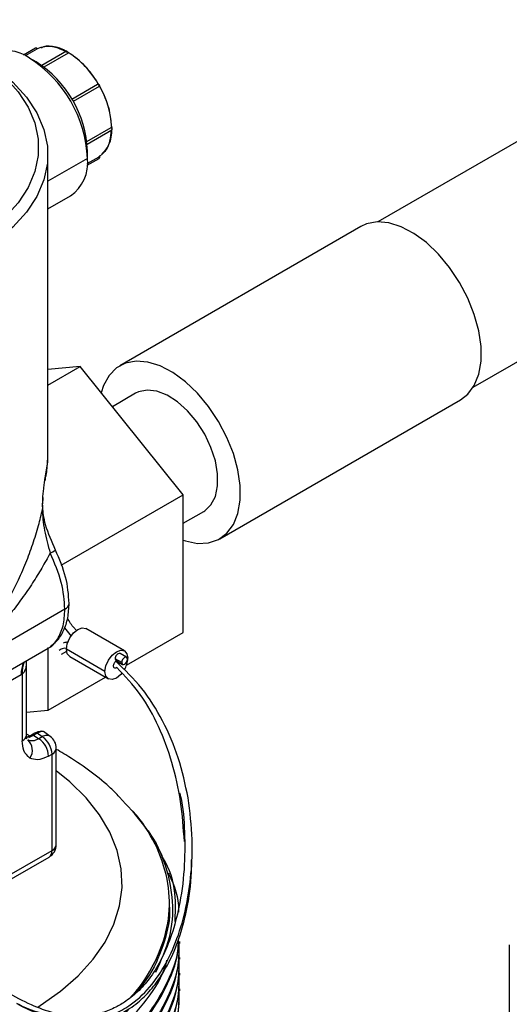
# Model space of a CAD drawing. Extents: x 1.4 to 30, y 1.4 to 19.7.
# Drawn here: x 18.8 to 19, y 17.2 to 17.6 of the extents above; entities that cross this region are included whole.
import ezdxf

# ---------------------------------------------------------------- set-up
doc = ezdxf.new("R2010")
doc.units = 0
doc.header["$MEASUREMENT"] = 0
doc.layers.get('0').update_dxf_attribs({"linetype": 'CONTINUOUS'})

msp = doc.modelspace()

# ---------------------------------------------------------------- linework, layer by layer
at = {"color": 7, "linetype": 'Continuous'}
for p, q in [((19.03711995372677, 17.57284945610557), (18.91664406779276, 17.50330020755325)), ((18.79300508000904, 17.56600762361604), (18.7887280940589, 17.56353857218227)), ((18.79351829541385, 17.56570795919531), (18.78929669679025, 17.56327088218455)), ((18.80423284320531, 17.56489642111372), (18.79530611748154, 17.55974313204423)), ((18.80484887289868, 17.56424610245826), (18.7960752824965, 17.55918121652821)), ((18.8048488495976, 17.5642413804115), (18.7960788159089, 17.55917854772844)), ((18.79324935221005, 17.56106248690392), (18.79092972981669, 17.56240201172308)), ((18.80611542737761, 17.54764942854822), (18.81545770240882, 17.55304260912666)), ((18.81596802234343, 17.55215870907482), (18.80662574131835, 17.54676552503619)), ((18.81159202539634, 17.53230820190103), (18.82036235305901, 17.53737120429165)), ((18.81169462500205, 17.53135671081944), (18.82062160960475, 17.53651014933656)), ((18.81180886705645, 17.52623828531175), (18.81180886705645, 17.52891646432047)), ((18.79749527044261, 17.41841924539836), (18.79749527044261, 17.52758325227953)), ((18.81180886705645, 17.52623828531175), (18.79749527044261, 17.51797522187082)), ((18.8116921068878, 17.52375942506351), (18.81597091781374, 17.5262295300334)), ((18.811744647759, 17.52438578940026), (18.81596802234341, 17.52682389165137)), ((18.79749527044261, 17.50798719580954), (18.80569230953081, 17.51271924575064)), ((18.9510900871257, 17.44363148671993), (19.07156597305971, 17.51318073527225)), ((18.91044501093632, 17.50161571069218), (18.82344860577065, 17.45139375499442)), ((18.79749527044261, 17.44439958336235), (18.80914069555363, 17.45112234418096)), ((18.80914069555363, 17.45112234418096), (18.79749527044261, 17.45008106769104)), ((18.84638330657887, 17.40479289012443), (18.80914069555363, 17.45112234418096)), ((18.82918960899281, 17.44144896818887), (18.82080687993984, 17.43660972171285)), ((18.85953491173849, 17.38888366650238), (18.94653131690416, 17.43910562220014)), ((18.7974902395905, 17.41787677471295), (18.79749527044261, 17.41841924539836)), ((18.79636121440959, 17.40963586820796), (18.79631258597676, 17.40954597123901)), ((18.79565909522928, 17.40149650305779), (18.79574880058861, 17.40378586789796)), ((18.80230713520674, 17.37934825799552), (18.84638330657887, 17.40479289012443)), ((18.84638330657887, 17.35513338543307), (18.84638330657887, 17.40479289012443)), ((18.79558615380517, 17.4004887175461), (18.79566516316754, 17.40324740230914)), ((18.79558615380517, 17.4004887175461), (18.79558615380517, 17.39963323176872)), ((18.79570034395918, 17.40026186823252), (18.79570034395918, 17.40111735374576)), ((18.84638330657887, 17.39455040387028), (18.85379390851633, 17.39882845330793)), ((18.80364636611671, 17.36347656981631), (18.75624717486639, 17.33611359914471)), ((18.80348207370355, 17.35674495437438), (18.80587367034547, 17.35374285320033)), ((18.82515966270883, 17.3484496862972), (18.81124023788232, 17.35648519920884)), ((18.82589613305222, 17.34330639190076), (18.84638330657887, 17.35513338543307)), ((18.70187706945759, 17.2941834889894), (18.79766911455302, 17.34948305953853)), ((18.7976653196861, 17.32700909024232), (18.7976653196861, 17.34948086880848)), ((18.80247826007437, 17.34728517014451), (18.80430033694876, 17.3483333582067)), ((18.81813032408737, 17.34102908613326), (18.80421089926087, 17.3490645990449)), ((18.82593588720853, 17.34615419094795), (18.82361598307078, 17.34749344309989)), ((18.78979560153214, 17.31809194664392), (18.78979560153214, 17.34493777722063)), ((18.80541722032842, 17.34639834402035), (18.81933664515493, 17.33836283110871)), ((18.82415380136083, 17.34427291203315), (18.82183389722308, 17.34561216418509)), ((18.82213972509937, 17.34493621220704), (18.82445962923711, 17.3435969600551)), ((18.78787072547308, 17.3398742494085), (18.7109353100331, 17.29546037945081)), ((18.78825810432052, 17.34010448696468), (18.78787072547308, 17.33987424942812)), ((18.78825810432052, 17.34010448696468), (18.78825810432052, 17.31594914320082)), ((18.7976653196861, 17.32700909024232), (18.81833467593996, 17.3389412556244)), ((18.78979560153214, 17.32630541885052), (18.7976653196861, 17.32700909024232)), ((18.79279515030352, 17.3187612607809), (18.79154413905286, 17.31803962876056)), ((18.79235560793427, 17.31810232647646), (18.79360625660712, 17.31882391252931)), ((18.79360625660712, 17.31882391252931), (18.79279515030352, 17.3187612607809)), ((18.79548897426311, 17.31749658042354), (18.79360625660712, 17.31882391252931)), ((18.79518806546945, 17.31944148054777), (18.79408646799411, 17.31929905801363)), ((18.79831941704146, 17.31761860748365), (18.79586891465512, 17.31934623269727)), ((18.79138376113576, 17.31760081809859), (18.78979560153214, 17.3183560519637)), ((18.79061160934022, 17.31720187327381), (18.79235557075941, 17.31810291939819)), ((18.79235560793427, 17.31810232647646), (18.79154413905286, 17.31803962876056)), ((18.79235556273171, 17.31810291524841), (18.79423906922852, 17.3167750270031)), ((18.79548897426311, 17.31749658042354), (18.79423909238043, 17.31677503897111)), ((18.80054405505283, 17.27860036234051), (18.80054405505283, 17.31332829684625)), ((18.80117127539359, 17.31258406962649), (18.80054405505283, 17.31292852591919)), ((18.79775667595852, 17.31046395195072), (18.79900655784121, 17.31118549340315)), ((18.79900655784121, 17.2764575588974), (18.79900655784121, 17.31118549340315)), ((18.82794995466301, 17.29068397204068), (18.83024720853512, 17.2877848940767)), ((18.7109353100331, 17.22561510974974), (18.79900655784121, 17.2764575588974)), ((18.70984792202854, 17.22321172493887), (18.79791916983665, 17.27405417408654)), ((18.84139067911906, 17.2566262622041), (18.84139067911906, 17.2575148987436)), ((18.84514946991767, 17.24280509074923), (18.84514946991767, 17.24351388650099)), ((18.96411606717858, 17.2424011172317), (18.96411606717858, 17.16673945189203)), ((18.84514946991767, 17.23713466844447), (18.84514946991767, 17.23784346419622)), ((18.84514946991767, 17.2314642461397), (18.84514946991767, 17.23217304189146)), ((18.84514946991767, 17.22579382383494), (18.84514946991767, 17.2265026195867))]:
    msp.add_line(p, q, dxfattribs=at)
at = {"color": 7, "linetype": 'Continuous', "flags": 128}
for points in [[(18.73764835345835, 17.57629294147641), (18.74440514491901, 17.57473573468534), (18.75343834365479, 17.57199882032332), (18.76183421719518, 17.56865329193694), (18.7694703347981, 17.56474793486353), (18.77623534467385, 17.56033969800333), (18.78203059774497, 17.55549286337623), (18.78677158617192, 17.55027810874524), (18.79038917566766, 17.54477147697547), (18.79283061363122, 17.53905326715798), (18.79406029839946, 17.53320686366819), (18.79406029839946, 17.52731752023395), (18.79283061363122, 17.52147111674416), (18.79038917566765, 17.51575290692667), (18.78677158617192, 17.5102462751569), (18.78203059774497, 17.5050315205259), (18.77623534467385, 17.50018468589881), (18.7694703347981, 17.49577644903861)], [(18.79306447138296, 17.56602872411562), (18.79306017129683, 17.56602794963952), (18.79300505927175, 17.56600761164272)], [(18.77179023893585, 17.56340824734393), (18.77881796764173, 17.55882881681925), (18.78483827908455, 17.5537937556047), (18.78976338356691, 17.54837648623075), (18.7935214619751, 17.54265600468351), (18.79605771306346, 17.53671572846535), (18.79733515257999, 17.53064228017984), (18.79733515257999, 17.52452422437922), (18.79605771306346, 17.51845077609371), (18.7935214619751, 17.51251049987554), (18.78976338356691, 17.5067900183283), (18.78483827908455, 17.50137274895436), (18.77881796764173, 17.49633768773981), (18.77179023893585, 17.49175825721513)], [(18.94653131690416, 17.43910562220014), (18.94913342452061, 17.44112135765091), (18.95147993937119, 17.44430196502215), (18.95308747964107, 17.44832012049833), (18.95390437766331, 17.45304667725629), (18.95390437766331, 17.45832971987281), (18.95308747964107, 17.46399944701129), (18.95147993937119, 17.46987362897644), (18.94913342452061, 17.4757634647266), (18.94612335400737, 17.4814796500946), (18.94254647397444, 17.48683846217939), (18.93851774828915, 17.49166766435135), (18.93416666350987, 17.49581204207918), (18.9296330670815, 17.4991383916527), (18.9250626725235, 17.5015398014597), (18.92060237607749, 17.50293908821308), (18.9163955353412, 17.50329127768525), (18.91257736163728, 17.50258505021681), (18.91044501093632, 17.50161571069218)], [(18.84638330657887, 17.38839297845669), (18.84717025834421, 17.38813107904302), (18.85152134312348, 17.38725180121621), (18.85555006880877, 17.38742953572121), (18.8591269488417, 17.38865857002478), (18.86213701935495, 17.39089940195316), (18.86448353420552, 17.39408000932439), (18.86609107447541, 17.39809816480057), (18.86690797249764, 17.40282472155853), (18.86690797249764, 17.40810776417505), (18.86609107447541, 17.41377749131354), (18.86448353420552, 17.41965167327869), (18.86213701935495, 17.42554150902885), (18.8591269488417, 17.43125769439684), (18.85555006880877, 17.43661650648164), (18.85152134312348, 17.4414457086536), (18.84717025834421, 17.44559008638143), (18.84263666191584, 17.44891643595495), (18.83806626735783, 17.45131784576194), (18.83360597091183, 17.45271713251532), (18.82939913017553, 17.4530693219875), (18.82558095647162, 17.45236309451905), (18.82227416904453, 17.45062114884191), (18.819585050763, 17.4478994725234), (18.81760003210123, 17.44428554247982), (18.8167533248591, 17.44165230569686)], [(18.85379390851633, 17.39882845330793), (18.85412355834733, 17.39902923784383), (18.85640045756797, 17.40117356951419), (18.85798024260192, 17.40420469011042), (18.85878904445681, 17.40798086780229), (18.85878904445681, 17.41232553271785), (18.85798024260192, 17.4170355331544), (18.85640045756797, 17.4218906347263), (18.85412355834733, 17.42666381828013), (18.85125601021697, 17.4311318950579), (18.84793189654042, 17.43508594275541), (18.84430664917869, 17.43834107449693), (18.84054978066927, 17.44074508394004), (18.83683695800817, 17.44218556227505), (18.83334178865654, 17.44259515433599), (18.83022770284866, 17.44195470805332), (18.82918960899281, 17.44144896818887)], [(18.79650724660146, 17.41083836460307), (18.79744677611539, 17.41673522561087), (18.7974902395905, 17.41787677471295)], [(18.79558615380517, 17.4004887175461), (18.79567852282787, 17.40084132986948), (18.79570034395918, 17.40111735374576)], [(18.79558615387145, 17.39963323221331), (18.79567852285333, 17.39998584451698), (18.79570022866967, 17.40028195233041)], [(18.80421089926087, 17.3490645990449), (18.80452435039367, 17.35106525537798), (18.80541698369855, 17.35312323289496), (18.80675290384658, 17.35492522317448), (18.80832872910537, 17.35619688953158), (18.80990455436416, 17.35674463229107), (18.81124023788232, 17.35648519920884)], [(18.80541722032842, 17.34639834402035), (18.80541698369855, 17.34639848064607), (18.80452435039367, 17.34742584568644), (18.80421089926087, 17.3490645990449)], [(18.81813032408737, 17.34102908613326), (18.81844377522017, 17.34302974246634), (18.81933640852505, 17.34508771998332), (18.82067232867309, 17.34688971026284), (18.82224815393188, 17.34816137661994), (18.82382397919067, 17.34870911937943), (18.8251598993387, 17.34844954967148), (18.82605253264359, 17.34742218463112), (18.82636598377639, 17.34578343127265)], [(18.82624171508481, 17.3454782389699), (18.82616224860044, 17.34589369756782), (18.8259359471992, 17.34615415631044), (18.82559726321801, 17.34621996271528), (18.82519775822282, 17.34608109835372), (18.82479825322763, 17.345758704066), (18.82445956924644, 17.34530186145992), (18.82423326784521, 17.34478012068097), (18.82415380136083, 17.34427291203315)], [(18.82415380136083, 17.34427291203315), (18.82423326784521, 17.34385745343523), (18.82445956924644, 17.3435969946926), (18.82479825322763, 17.34353118828777), (18.82519775822282, 17.34367005264933), (18.82559726321801, 17.34399244693704), (18.8259359471992, 17.34444928954312), (18.82616224860044, 17.34497103032207), (18.82624171508481, 17.3454782389699)], [(18.82422837118353, 17.34038021329296), (18.82382397919067, 17.33992280714307), (18.82224815393188, 17.33865114078597), (18.82067232867309, 17.33810339802648), (18.81933640852505, 17.33836296773443), (18.81844377522017, 17.3393903327748), (18.81813032408737, 17.34102908613326)], [(18.79384956992713, 17.21986305943872), (18.79475519325059, 17.22043495528647), (18.80209020843844, 17.22562805375205), (18.80847751166954, 17.23122289668154), (18.81385156056932, 17.23716207341545), (18.81815721012382, 17.24338463996351), (18.82135027854214, 17.24982674437243), (18.8233980006214, 17.25642228193345), (18.82427936396206, 17.26310357350598), (18.82398532458355, 17.26980205999726), (18.82251889972781, 17.2764490058714), (18.81989513689824, 17.28297620446897), (18.81614095945199, 17.28931667789964), (18.81129489032988, 17.29540536432599), (18.80540665675888, 17.30117978558597), (18.80054405505283, 17.30511783265228)]]:
    msp.add_lwpolyline(points, dxfattribs=at)
at = {"color": 7, "linetype": 'Continuous'}
for centre, radius, start, end in [((18.78228051559866, 17.55032874413099), 0.01485169003647275, 54.38242252480541, 114.3071190460976), ((18.79304850537789, 17.56552471342383), 0.0005042635132060034, 21.30871135714812, 88.1855962337094), ((18.79803464178821, 17.55541063204791), 0.01126547306253753, 55.86670542287457, 112.8290740786845), ((18.80433850961314, 17.56466248995252), 0.0002566864999364419, 54.38182728187749, 114.3139521782048), ((18.80406537092957, 17.56421044877075), 0.0007843127699040782, 2.605478477889069, 57.3945216888753), ((18.804371752216, 17.5642460957324), 0.0004771206827362399, 359.4337441274593, 0.0008076860934174531), ((18.78742881316261, 17.53703933723293), 0.03248531763318378, 29.60566416943215, 57.29527306025664), ((18.76647768296093, 17.52417546487096), 0.04537809471180203, 2.605478485676629, 57.39452165996202), ((18.77179157901837, 17.52724315398538), 0.04005225723227756, 2.394410164769647, 57.60558998086841), ((18.81554841992703, 17.55260546724664), 0.0004464556993725569, 18.84706668286257, 101.7238502087548), ((18.81563468976138, 17.55245585243284), 0.0004465476297270121, 318.2851643498217, 41.14938745327593), ((18.78809064295714, 17.53588481885913), 0.03248941316796625, 2.706489427118677, 30.39373701529644), ((18.80930498322023, 17.53588455397891), 0.01126817397638943, 307.1827129133276, 4.135704579091844), ((18.81994518121179, 17.53670866655316), 0.0007829358882591455, 2.572814260020654, 57.80312311194964), ((18.82047215029063, 17.53671851755648), 0.0002564281608062588, 305.6512913009558, 5.660889093405512), ((18.79734030694964, 17.52464123597955), 0.01455643493902531, 305.0133328703106, 6.29884752304311), ((18.81562758166946, 17.5265250392846), 0.0004530039620479006, 319.2842965027902, 41.27794849087699), ((18.7950366696638, 17.40362073738509), 0.0007310151593346869, 329.2890187325159, 14.08555413462069), ((18.79257684450829, 17.39617254099593), 0.01368249318501725, 294.797337264586, 304.0754339483096), ((18.80265970868276, 17.36580730144649), 0.002530968752057077, 292.944164928832, 355.7942366796463), ((18.82350930190468, 17.34580979845758), 0.001687021088420813, 86.37440118323724, 186.7276408662975), ((18.79926175175869, 17.34010199436245), 0.01139330158852046, 158.4631762967777, 181.1453795496629), ((18.79927241461861, 17.34062611026723), 0.01102665507815009, 159.7929417929929, 182.7114271442411), ((18.82254804427945, 17.34552811264369), 0.0007190762683670351, 173.2874535943422, 235.4003660127028), ((18.81757171409317, 17.3461851643282), 0.008803440731276105, 328.5150480412803, 357.3844766462083), ((18.78727088038422, 17.31828048451033), 0.002531751054473594, 292.9505923266641, 355.7292667157719), ((18.7869779757131, 17.31259625694294), 0.004932271174455966, 325.4140733440924, 48.92671604815797), ((18.78964096045756, 17.31007636408212), 0.008124965381366412, 2.734236899849964, 55.53335721714937), ((18.79089084234027, 17.31079790553457), 0.008124965381337345, 2.734236899759426, 55.53335721722306), ((18.79529471122081, 17.31332829684625), 0.005249343832023357, 0, 54.7415453712192), ((18.7979532563013, 17.31356424649539), 0.002601520787508936, 293.8835546361148, 354.7963044063499), ((18.79529471122081, 17.27860036234051), 0.005249343832023357, 299.9973117336824, 0), ((18.79644420085198, 17.27616919086156), 0.002578532424527063, 304.8911220886845, 6.421058304799059), ((18.79801933390497, 17.27878890020687), 0.002531751054410191, 292.9505923257076, 355.7292667166323)]:
    msp.add_arc(centre, radius, start, end, dxfattribs=at)
for points, knots in [([(18.79373359606912, 17.56575033728722), (18.79373079234217, 17.56575931615302), (18.79371631460698, 17.56580568073968), (18.79366507376833, 17.5658819203434), (18.79357871863596, 17.56597104115903), (18.79346788237602, 17.56603704261151), (18.79334454057879, 17.56607379246815), (18.79322010991614, 17.56607851614822), (18.79310421889462, 17.56605692547154), (18.79303717717501, 17.56602358444254), (18.79300505927136, 17.56600761164287)], [0, 0, 0, 0, 0.03218496080111082, 0.1661949780776916, 0.3083801411739156, 0.4549910693936557, 0.6015132623985466, 0.743448849802043, 0.8770931716514182, 1, 1, 1, 1]), ([(18.79366382608828, 17.56579363996662), (18.79364558486194, 17.56578263796159), (18.79360895199676, 17.56576054323181), (18.79354859687976, 17.56572553512127), (18.7935182954139, 17.56570795919534)], [0, 0, 0, 0, 0.4979470280970368, 0.9999999999999999, 0.9999999999999999, 0.9999999999999999, 0.9999999999999999]), ([(18.804216309113, 17.56469782446485), (18.80272122102053, 17.56536675611791), (18.79960654115457, 17.56676032480592), (18.79646645691743, 17.56689720218308), (18.79522069621861, 17.56614783914475), (18.79511757091711, 17.56608580613205)], [0, 0, 0, 0, 0.4584962209243574, 0.9551737821465253, 1, 1, 1, 1]), ([(18.80412714822495, 17.56465800974551), (18.8041610420322, 17.56467523058426), (18.80422854993907, 17.56470953014728), (18.80431358408717, 17.56472683509494), (18.80435592499889, 17.56473545171871)], [0, 0, 0, 0, 0.5020716656999727, 1, 1, 1, 1]), ([(18.80435592499889, 17.56473545171871), (18.80439824280261, 17.56473655661813), (18.80448843733422, 17.56473891155805), (18.80461857112919, 17.56467735803006), (18.80473323058524, 17.56459664782299), (18.80483509568258, 17.56452581120091), (18.80492311361906, 17.5644870418036), (18.80498218413705, 17.5644674344398), (18.80500642317741, 17.56443993590985), (18.8049890862234, 17.5643954974333), (18.80498094681142, 17.56437463430655)], [0, 0, 0, 0, 0.1171794290947831, 0.2497517071821371, 0.3837987460981072, 0.5000962946940218, 0.6161466593853174, 0.7501125073567508, 0.8826819721112977, 1, 1, 1, 1]), ([(18.80498094681142, 17.56437463430655), (18.80496660058574, 17.56434985552749), (18.80493778983908, 17.56430009364987), (18.8048785773858, 17.56426100498955), (18.80484884959766, 17.56424138041146)], [0, 0, 0, 0, 0.4979470280971, 1, 1, 1, 1]), ([(18.82054689089372, 17.5372646320507), (18.82042316922781, 17.53904955866935), (18.82014295065784, 17.54309225871647), (18.81784037036159, 17.5495366708802), (18.81429131615422, 17.55567879693257), (18.80994392069758, 17.56094929333235), (18.80657677897883, 17.56326569551316), (18.8048488728988, 17.56445439671623)], [0, 0, 0, 0, 0.1808249797514613, 0.4095524972988395, 0.5903774770503007, 0.789795230779937, 1, 1, 1, 1]), ([(18.81545770240878, 17.55304260912673), (18.81549102236677, 17.55305844325598), (18.81555738731079, 17.55308998084379), (18.81563459955692, 17.55308865039008), (18.81567304572202, 17.55308798791947)], [0, 0, 0, 0, 0.5020716657014554, 1, 1, 1, 1]), ([(18.81567304572202, 17.55308798791947), (18.81570818185841, 17.55308033154468), (18.81578302297276, 17.55306402321713), (18.81586139936399, 17.55298329627314), (18.81592206778616, 17.55287648188832), (18.81598387496515, 17.55275707810901), (18.81605634968678, 17.5526439021848), (18.81611849460292, 17.5525379937406), (18.81614928169064, 17.55242972965103), (18.81612594989994, 17.55235674108378), (18.81611500288405, 17.55232249566232)], [0, 0, 0, 0, 0.1172523231247634, 0.2497512654027261, 0.3837947851896987, 0.5000962709824979, 0.6161422310570571, 0.7501120423937959, 0.8827553581352916, 1, 1, 1, 1]), ([(18.81611500288405, 17.55232249566232), (18.81609635164697, 17.55228886999115), (18.81605889537949, 17.55222134138013), (18.81599839615761, 17.55217964357948), (18.81596802234347, 17.55215870907474)], [0, 0, 0, 0, 0.4979470280986326, 1, 1, 1, 1]), ([(18.81693761700693, 17.52792936853831), (18.81709643608792, 17.52801599364906), (18.81859815741868, 17.52883508148028), (18.8200097584624, 17.53172740390924), (18.82031285846327, 17.53508375655202), (18.82043177416386, 17.53640055966921)], [0, 0, 0, 0, 0.06704777250283558, 0.6339733835762733, 1, 1, 1, 1]), ([(18.82036235305901, 17.53737120429172), (18.82039421525425, 17.53738713374155), (18.8204576767029, 17.53741886118391), (18.82051518183061, 17.53741892415889), (18.82054381526305, 17.53741895551592)], [0, 0, 0, 0, 0.5020716657015053, 1, 1, 1, 1]), ([(18.82054381526305, 17.53741895551592), (18.82056593579282, 17.53741558289989), (18.82061300992353, 17.53740840572242), (18.82062511500643, 17.5373732410645), (18.82061123009822, 17.53731410713815), (18.82060707819551, 17.53724476155547), (18.82060514960612, 17.5372125500214)], [0, 0, 0, 0, 0.2346741961980948, 0.4994041237552747, 0.7674695273361414, 1, 1, 1, 1]), ([(18.82060514960612, 17.5372125500214), (18.82060707617093, 17.53717521710747), (18.82061122571613, 17.53709480734804), (18.82062510241409, 17.5369535400052), (18.8206130731379, 17.53681049399256), (18.8205659641318, 17.53673343405662), (18.82054381526305, 17.53669720339612)], [0, 0, 0, 0, 0.2322018985056112, 0.5001296934655581, 0.7649799321530224, 1, 1, 1, 1]), ([(18.81596802234345, 17.5268238916514), (18.81599839680009, 17.52684134261438), (18.81605889504907, 17.5268761005268), (18.81609635200458, 17.52689676950893), (18.81611500288405, 17.52690706118078)], [0, 0, 0, 0, 0.5020716657014477, 1, 1, 1, 1]), ([(18.8159709385512, 17.52622954200644), (18.81600083036532, 17.52624936984092), (18.81606322543351, 17.52629075772989), (18.81613987446156, 17.52638032983639), (18.81619797981941, 17.5264904360084), (18.81622790095579, 17.52661568812553), (18.81622587563058, 17.52674445332657), (18.8161928820324, 17.52686459283862), (18.81613708825943, 17.52696876767175), (18.81608459118145, 17.52702287610126), (18.81605943217982, 17.52704880733626)], [0, 0, 0, 0, 0.1126403078675044, 0.2351212161077244, 0.365200848143668, 0.4994840063785022, 0.6338485314915814, 0.7641570149524758, 0.8869732512418562, 1, 1, 1, 1]), ([(18.79636636174348, 17.40983482858637), (18.79658821261739, 17.41071089428473), (18.79725183400067, 17.41333146512297), (18.79736429458624, 17.41600847758579), (18.79743915921753, 17.41779055572416)], [0, 0, 0, 0, 0.3343033836680909, 1, 1, 1, 1]), ([(18.79566516316754, 17.40324740230914), (18.79575947703616, 17.40451940203554), (18.79590153837842, 17.40643536615756), (18.79623188827736, 17.40907800973383), (18.79641546882823, 17.41025163293075), (18.79650724660146, 17.41083836460311)], [0, 0, 0, 0, 0.4969228150364278, 0.74849566808717, 1, 1, 1, 1]), ([(18.79650724660146, 17.41083836460311), (18.79649736809569, 17.41051436133728), (18.79648324344079, 17.41005108941913), (18.7963615991256, 17.40976291847354), (18.7963250304514, 17.40967628861825)], [0, 0, 0, 0, 0.699380327484313, 1, 1, 1, 1]), ([(18.80024237198277, 17.38484104539642), (18.7989050470404, 17.38787757667608), (18.79703042437621, 17.39213409667135), (18.79585915135046, 17.39737568338282), (18.79574988122686, 17.39937635850761), (18.79570016992352, 17.40028654479416)], [0, 0, 0, 0, 0.5756681650171797, 0.8069546562752117, 1, 1, 1, 1]), ([(18.69646523758297, 17.36761525743656), (18.69838338488907, 17.3673399779431), (18.70233337955312, 17.36677310149578), (18.70839504038587, 17.36556821581858), (18.7143140988505, 17.36421716088063), (18.72007656391371, 17.36275092839101), (18.725682653382, 17.36122721853526), (18.73153428790601, 17.35955823174956), (18.73745839546287, 17.35781211838724), (18.7431208124369, 17.35613031636569), (18.74897082637553, 17.35441964928064), (18.75452740418724, 17.35289935599022), (18.7594128387131, 17.35178038512119), (18.76323372982936, 17.35119662755235), (18.76597605140016, 17.35107085602018), (18.76817942175119, 17.35132178052251), (18.77040134963724, 17.35188267639633), (18.77278163032134, 17.35315896990666), (18.77516450182789, 17.35529924225444), (18.7770756031707, 17.35746689839896), (18.77863001223161, 17.35954093348534), (18.77993577192728, 17.36145652662735), (18.78105292428059, 17.36320193540088), (18.78226556180144, 17.36521492572973), (18.78414549824474, 17.36853873764336), (18.78670826578616, 17.3735729936208), (18.78957726593946, 17.38011679904152), (18.79212057449562, 17.3869738742405), (18.7941423922233, 17.39345080609215), (18.79512262774781, 17.39764833652276), (18.79558615387145, 17.39963323194918)], [0, 0, 0, 0, 0.03927211411128673, 0.08087212107832327, 0.1251480729309849, 0.1640365824209196, 0.2056859020442065, 0.2502052519788085, 0.2991315030131041, 0.3479839438810025, 0.3920880199927317, 0.4518302833315661, 0.4994238865075596, 0.5306648640474361, 0.5621121614915807, 0.5785910782060792, 0.5934191659140486, 0.624902420957499, 0.6451947743084318, 0.6660163614813858, 0.6879457327376096, 0.7006336676615741, 0.7152466370924677, 0.7317912310398984, 0.7502719657761152, 0.7958401912891424, 0.8511054192380445, 0.9022893480489703, 0.9537953495810496, 1, 1, 1, 1]), ([(18.79558615380517, 17.39963323256113), (18.79560378689989, 17.39841182999911), (18.79563979756451, 17.3959174568483), (18.79644401839451, 17.3905048287884), (18.79756331412256, 17.38646569395121), (18.79831541964088, 17.38375161622878)], [0, 0, 0, 0, 0.239407915528756, 0.4889237137338103, 1, 1, 1, 1]), ([(18.79831541589807, 17.3837516184091), (18.79733117624891, 17.38195676212906), (18.79536417487838, 17.37836974471337), (18.79196049100717, 17.37289543767477), (18.78824776857591, 17.36743679107569), (18.78440066061899, 17.36234780606089), (18.78083833676029, 17.35814076804652), (18.77772285233634, 17.35492457813098), (18.77480771594477, 17.3523638942109), (18.77181708488528, 17.35033335775402), (18.76837871939047, 17.34876419590788), (18.76454965599084, 17.34777478922078), (18.7602736813668, 17.34720106117924), (18.75447759739307, 17.34685029640639), (18.74686350441521, 17.34684333681941), (18.73738191856901, 17.34721593658221), (18.72884487428531, 17.34773144616453), (18.72184850404151, 17.34820214459414), (18.71647661207079, 17.34857193321248), (18.71002897716786, 17.34899750879762), (18.70258758801472, 17.34945948559839), (18.69676366894184, 17.34962635498579), (18.69399564492404, 17.34970566557826)], [0, 0, 0, 0, 0.0499485456609971, 0.09982208891440499, 0.1539289620654081, 0.2058651121488419, 0.2492700531435095, 0.2831169264299263, 0.3120107685393451, 0.3433938197553344, 0.3747614671812226, 0.4143542613321767, 0.4565071278023418, 0.500078181663708, 0.5811700024444532, 0.6681784348239792, 0.749873248295507, 0.7939716337442309, 0.835687135569729, 0.8750577126916371, 0.9406167483132214, 1, 1, 1, 1]), ([(18.80364636611671, 17.36347656981631), (18.80341350177303, 17.36666640825629), (18.80293674656969, 17.37319712931934), (18.799879429591, 17.3801796244032), (18.79831541589807, 17.3837516184091)], [0, 0, 0, 0, 0.4884358724212317, 1, 1, 1, 1]), ([(18.8051838626437, 17.36562092096093), (18.80495424462245, 17.36876559435006), (18.8044975180378, 17.37502057350625), (18.80165554899638, 17.38157956742599), (18.80024237199312, 17.38484104537904)], [0, 0, 0, 0, 0.502747221149826, 1, 1, 1, 1]), ([(18.79830641373279, 17.35005683001605), (18.79914964925085, 17.35066899850873), (18.80112086022839, 17.35210004977142), (18.80330085446935, 17.3556749181957), (18.80489131526479, 17.36027769824229), (18.80508700429477, 17.36385185603536), (18.80518386264182, 17.36562092309017)], [0, 0, 0, 0, 0.2019620397779347, 0.4721217042298886, 0.7387210761090179, 1, 1, 1, 1]), ([(18.79743058419865, 17.34945661958472), (18.79757217675072, 17.34950185139758), (18.79907080744148, 17.34998058973487), (18.80109057041689, 17.35263291969488), (18.80326462883078, 17.35718567703478), (18.80352008011267, 17.3613954220204), (18.80364636611671, 17.36347656981631)], [0, 0, 0, 0, 0.03270582183781735, 0.3461619107789438, 0.6767657654041012, 1, 1, 1, 1]), ([(18.80785783799766, 17.35580437984737), (18.80755695432689, 17.3561155983751), (18.8063315244259, 17.3573831197685), (18.80534752082233, 17.35898991973962), (18.80460512272884, 17.36020219704314)], [0, 0, 0, 0, 0.2455331557692229, 1, 1, 1, 1]), ([(18.80474276553083, 17.35157281548456), (18.80420917694471, 17.35156674501263), (18.80360301094715, 17.35155984884999), (18.80315357494893, 17.35124210873266), (18.80309976311936, 17.35120406510218)], [0, 0, 0, 0, 0.8802680920362269, 0.9999999999999999, 0.9999999999999999, 0.9999999999999999, 0.9999999999999999]), ([(18.80426136255113, 17.34938070778264), (18.80387687895396, 17.3493917275626), (18.8028455095999, 17.34942128789606), (18.80206263604678, 17.34890254670687), (18.80157160948198, 17.3485771867517)], [0, 0, 0, 0, 0.3727894334442716, 1, 1, 1, 1]), ([(18.78961505437125, 17.34483354956319), (18.78964120026612, 17.34417737817957), (18.7896915249418, 17.34291440316067), (18.78924112385282, 17.34142840450964), (18.78872507424784, 17.34051384776107), (18.78840843582671, 17.34023627237846), (18.78825810432052, 17.34010448696468)], [0, 0, 0, 0, 0.3786275070724925, 0.7287685730182725, 0.8712265277203639, 1, 1, 1, 1]), ([(18.82240726614021, 17.34249503072689), (18.82226688529174, 17.34240481174173), (18.82205845785989, 17.34227086105266), (18.82179795904742, 17.34223495336667), (18.82156448872813, 17.34226711998346), (18.82133247231183, 17.34244175880875), (18.82119459235182, 17.34282056810936), (18.82120597460282, 17.34331380942948), (18.82137539279186, 17.34385805860741), (18.82162673501538, 17.34428710150467), (18.82186991620312, 17.34458226764562), (18.82200493149963, 17.34469743722122), (18.82207260879934, 17.34475516672362)], [0, 0, 0, 0, 0.1259251520153333, 0.1869646488588766, 0.2501045245963799, 0.3748386716755636, 0.4999075858343552, 0.6242377415712176, 0.7497204090905056, 0.8742313327776765, 0.9369576336570614, 1, 1, 1, 1]), ([(18.82207260879934, 17.34475516672362), (18.82210864369817, 17.34478236813863), (18.82216679286765, 17.34482626280029), (18.82222557443905, 17.34486066431984), (18.8222479292137, 17.34487374730143)], [0, 0, 0, 0, 0.6196975665564001, 1, 1, 1, 1]), ([(18.84815398667066, 17.29541127835769), (18.84712509196249, 17.30026648838123), (18.84510161555452, 17.30981499014757), (18.83929858827281, 17.32325890697378), (18.83178539311759, 17.33534487164605), (18.82530736631246, 17.34162115059545), (18.82207260879934, 17.34475516672362)], [0, 0, 0, 0, 0.2598079278361147, 0.510951420396545, 0.7557970019668656, 1, 1, 1, 1]), ([(18.823276301998, 17.34428008032961), (18.82327533767177, 17.3441684217182), (18.82327349697188, 17.34395528845713), (18.82319868524928, 17.3437187185048), (18.82316306671981, 17.34360608543705)], [0, 0, 0, 0, 0.5238910663508954, 0.9999999999999999, 0.9999999999999999, 0.9999999999999999, 0.9999999999999999]), ([(18.84678919516186, 17.27965730221809), (18.84645090268777, 17.28449188785892), (18.84578065853319, 17.29407044196152), (18.84263190265003, 17.30806385502643), (18.83784822307096, 17.3211037090759), (18.83127565679174, 17.33308248273934), (18.8253530224688, 17.33936852515312), (18.82240726614021, 17.34249503072689)], [0, 0, 0, 0, 0.2106535568243432, 0.4173587233428645, 0.6163129517857953, 0.8091645560332097, 1, 1, 1, 1]), ([(18.79403428401825, 17.31927935056596), (18.79397021292363, 17.31927257425387), (18.79380568220843, 17.31925517309223), (18.79338221904872, 17.31908470056568), (18.79299185167256, 17.31886963147682), (18.79279515030352, 17.3187612607809)], [0, 0, 0, 0, 0.2403583700708263, 0.6172258295342035, 0.9999999999999999, 0.9999999999999999, 0.9999999999999999, 0.9999999999999999]), ([(18.79360625660712, 17.31882391252931), (18.79384748724387, 17.31895076935027), (18.79433836622418, 17.31920890964188), (18.79497789609232, 17.31942502419338), (18.79548476205571, 17.31947585886095), (18.79580638400986, 17.31944614697082), (18.79585760112768, 17.31934457785101), (18.79586138320395, 17.31933707758207)], [0, 0, 0, 0, 0.231510376847932, 0.4710992734864058, 0.7200028358800518, 0.9793238925808732, 1, 1, 1, 1]), ([(18.79103859531364, 17.30979649491768), (18.79015755022808, 17.31057284396584), (18.78858274504238, 17.31196051245979), (18.78835738415219, 17.31472936218786), (18.78825810432052, 17.31594914320082)], [0, 0, 0, 0, 0.5594629059874012, 1, 1, 1, 1]), ([(18.78979933862214, 17.31674726126682), (18.78983441042852, 17.31675769187028), (18.78991805789211, 17.31678256921803), (18.78984058867517, 17.31761189520451), (18.78979560084212, 17.31809350042128)], [0, 0, 0, 0, 0.4192811697450636, 1, 1, 1, 1]), ([(18.7915446139363, 17.31803880646712), (18.7911203624848, 17.31779998326308), (18.79049905168513, 17.31745022974931), (18.79001163717814, 17.31725964762976), (18.7898570453296, 17.31719920125048)], [0, 0, 0, 0, 0.682832894134858, 0.9999999999999999, 0.9999999999999999, 0.9999999999999999, 0.9999999999999999]), ([(18.79423909238043, 17.31677503897111), (18.79385659193947, 17.31656743621121), (18.79310208341046, 17.31615792543365), (18.79166798960807, 17.31581298512534), (18.79079283461365, 17.31611583212067), (18.79021859526545, 17.31631454739089)], [0, 0, 0, 0, 0.2611969189970691, 0.5152289567079215, 1, 1, 1, 1]), ([(18.79829748453146, 17.31757455363141), (18.79826174298748, 17.31761915674006), (18.7979735877043, 17.31797875568209), (18.79698159947888, 17.31806597598201), (18.7959865160017, 17.31768637894303), (18.79548897426311, 17.31749658042354)], [0, 0, 0, 0, 0.06611837249978962, 0.5330591862498524, 1, 1, 1, 1]), ([(18.82338844328105, 17.2957234529194), (18.82216076227642, 17.29696317810934), (18.81876108000447, 17.30039621302186), (18.81227118293405, 17.30548674856516), (18.80595263136636, 17.30977556222257), (18.80210069649225, 17.31203813954895), (18.80117127539359, 17.31258406962649)], [0, 0, 0, 0, 0.1948961184457161, 0.5397044315681232, 0.8889367481788361, 1, 1, 1, 1]), ([(18.79775667595852, 17.31046395195072), (18.79634579504629, 17.30983792384733), (18.79382558856513, 17.30871967207294), (18.79189040839357, 17.30946737615019), (18.79103859531364, 17.30979649491768)], [0, 0, 0, 0, 0.5598275073010902, 1, 1, 1, 1]), ([(18.84506702758765, 17.29717080079193), (18.84516647941103, 17.29678337004121), (18.84635102262528, 17.29216878932083), (18.84699510217058, 17.28283217036196), (18.84695748670716, 17.26945368670532), (18.84528480585303, 17.25710242104034), (18.84249278592335, 17.24635886513734), (18.83904621439423, 17.23788953808628), (18.83500058649707, 17.23109314215175), (18.83059059845825, 17.22584333661118), (18.82623814793476, 17.22224830938373), (18.82170100188001, 17.2196003179374), (18.81667370714311, 17.21754628743692), (18.81005733709567, 17.21609089568738), (18.80300338573499, 17.21603636198507), (18.79573895830642, 17.21738101509369), (18.79027393375027, 17.21910855065637), (18.78719002446297, 17.22069820995716), (18.78633982781875, 17.22113645987863)], [0, 0, 0, 0, 0.00937991386349929, 0.1117215646739809, 0.2174069818246834, 0.3255037846031233, 0.4051474696151687, 0.477387695448235, 0.5361641321787791, 0.5838063032382147, 0.6301846556199184, 0.6623023713901868, 0.7031787782775638, 0.7568161295531665, 0.829357000751903, 0.8922858688203834, 0.9703045114714147, 1, 1, 1, 1]), ([(18.78635384476026, 17.22114631521521), (18.78741480896355, 17.22056806859548), (18.79101257317002, 17.21860721545405), (18.79747099117558, 17.2163980578514), (18.80534906773092, 17.21486223362727), (18.81271464667896, 17.21491898305558), (18.81951855240239, 17.21646009159616), (18.82666424731849, 17.21985879593785), (18.83379430726298, 17.22591885485042), (18.83994315182551, 17.23469587376619), (18.84450035042709, 17.24485446203682), (18.84765527197214, 17.25608045900137), (18.84940466895484, 17.26803527738439), (18.8499296107965, 17.28118174296605), (18.84877950415061, 17.29039849271826), (18.84815398667066, 17.29541127835769)], [0, 0, 0, 0, 0.03616835326834966, 0.1226480652156407, 0.1960141486097211, 0.2588931456666064, 0.3142416026980863, 0.36515741626031, 0.4391173152009087, 0.5164644549742352, 0.6002805369946494, 0.6906469440139903, 0.7858921460479334, 0.8835514900116951, 1, 1, 1, 1]), ([(18.82719633213842, 17.22328834395312), (18.82747722762439, 17.22357728417862), (18.83132558886854, 17.22753586102034), (18.83649006650996, 17.23597781076137), (18.84111867845133, 17.24846697294288), (18.84185157857994, 17.26140584385022), (18.83880567859153, 17.27406869800159), (18.83278783581424, 17.28572746420019), (18.82628586091949, 17.29251776638309), (18.82331747906232, 17.29561777986064)], [0, 0, 0, 0, 0.01317399046642487, 0.1804880351388192, 0.3526541984413707, 0.5199682431137628, 0.6921344064163139, 0.8594484510887067, 0.9999999999999999, 0.9999999999999999, 0.9999999999999999, 0.9999999999999999]), ([(18.83331221814748, 17.28391692722531), (18.8328033099559, 17.28471884848874), (18.8312789400937, 17.28712090179823), (18.82932865709605, 17.28930524288122), (18.82802947263952, 17.29076034554386)], [0, 0, 0, 0, 0.3338482373614607, 1, 1, 1, 1]), ([(18.83199449426431, 17.28557986240138), (18.83256634615012, 17.28487684328688), (18.83629198823305, 17.28029664050517), (18.8403147861256, 17.27100559396306), (18.84302414733761, 17.25808613424686), (18.84200753552928, 17.24493617945903), (18.8382659716226, 17.23655042005171), (18.83638428803343, 17.23233310711705)], [0, 0, 0, 0, 0.04288092363279639, 0.2793712456066771, 0.5226727416716972, 0.7599456026772001, 1, 1, 1, 1]), ([(18.83877899685433, 17.27452522458601), (18.83802546140337, 17.27614067278506), (18.8366404937384, 17.27910980120133), (18.83472575899432, 17.2818498722862), (18.83385279623189, 17.28309912105598)], [0, 0, 0, 0, 0.5440816201149717, 1, 1, 1, 1]), ([(18.81090381322001, 17.21517355125713), (18.81119017344969, 17.21513196848737), (18.81344313943933, 17.21480481214261), (18.81759558048685, 17.21536846808798), (18.82276480978259, 17.21694164546112), (18.82679445554167, 17.21914244461255), (18.82984955096439, 17.22139408290612), (18.83322242464737, 17.22442631428963), (18.83717505444788, 17.22903811313889), (18.84147972261092, 17.23613860220268), (18.84513553307668, 17.24492650136149), (18.84801077150475, 17.25597934459114), (18.84945483430604, 17.26548547660922), (18.84936615496959, 17.27160959091086), (18.84934504136427, 17.27306767728714)], [0, 0, 0, 0, 0.01313315409837473, 0.1033263227702693, 0.1750195400233301, 0.2329402294634645, 0.2791670668147463, 0.316674161989874, 0.4000735007594076, 0.5014982126413834, 0.6246603112188859, 0.7601229710462584, 0.9428878347673568, 1, 1, 1, 1]), ([(18.84341831232826, 17.25074358994026), (18.8435580353861, 17.25362475559049), (18.84390736100727, 17.26082804040314), (18.84199374073749, 17.26888601825462), (18.83908578717236, 17.27372467731569), (18.83863320474927, 17.27447774712692)], [0, 0, 0, 0, 0.3601478388985845, 0.9004159334024042, 0.9999999999999999, 0.9999999999999999, 0.9999999999999999, 0.9999999999999999]), ([(18.84105116189921, 17.26824275176985), (18.84110476701197, 17.26813444740467), (18.84323829370415, 17.26382384637966), (18.84480908264656, 17.25907819722096), (18.84470283119103, 17.2544566270416), (18.84469709056808, 17.25420692983366)], [0, 0, 0, 0, 0.02379995087549543, 0.9472572270481829, 1, 1, 1, 1]), ([(18.84128281378452, 17.25662191990227), (18.8413184525603, 17.25634629435601), (18.84188518469287, 17.25196326350815), (18.83967741504824, 17.24344651275057), (18.83577733286984, 17.23303912252167), (18.83101680646087, 17.22715007672118), (18.82928657263317, 17.22500967765991)], [0, 0, 0, 0, 0.02538807971388339, 0.4037243211431348, 0.7832810362626262, 1, 1, 1, 1]), ([(18.84452812167878, 17.24402816066173), (18.84452921888481, 17.2432982659158), (18.84453689251364, 17.23819353510139), (18.84095258660391, 17.22884038271145), (18.83366355693828, 17.21641201667), (18.82262038241632, 17.20488084102053), (18.80856351497126, 17.19455626418735), (18.7917621139482, 17.18571972766858), (18.77271462740048, 17.17859840432137), (18.75539467566949, 17.17426217140189), (18.73952643385368, 17.17157323233342), (18.72802415637128, 17.17033547679312), (18.7175015536625, 17.16971925890011), (18.71219892473385, 17.16963583757263), (18.70955778353539, 17.16959428695541)], [0, 0, 0, 0, 0.01838156286205331, 0.1285567965538846, 0.2387318552564216, 0.348906919723542, 0.4590819635932753, 0.569256860028746, 0.679431729004586, 0.7896065985760528, 0.8445513047463081, 0.9219389648877717, 0.9611192450756544, 1, 1, 1, 1]), ([(18.80548708028642, 17.19249050808702), (18.80757122467868, 17.19376251344644), (18.81369844218508, 17.19750210727467), (18.82359695230701, 17.20514887531729), (18.83382675408462, 17.21583698675864), (18.84110092996146, 17.22828584942596), (18.84468077451986, 17.23789734230427), (18.8446250905798, 17.24325419517269), (18.84461491499701, 17.24423309680624)], [0, 0, 0, 0, 0.09114068341077596, 0.2679463059345551, 0.495040055240218, 0.7221337903341273, 0.9492232299017029, 1, 1, 1, 1]), ([(18.84470425909951, 17.24351343903006), (18.84479343159171, 17.24142077094268), (18.84506262656863, 17.23510339970419), (18.84171073606725, 17.22461277130207), (18.83492301370314, 17.21241147832918), (18.82461541183385, 17.20097640184845), (18.81138483852283, 17.1906950145002), (18.7955196812569, 17.18179095930288), (18.77737647012616, 17.17444606671454), (18.75739590548779, 17.16887852925036), (18.73894742463759, 17.16572752465733), (18.72288346958662, 17.16425418199354), (18.70822864157339, 17.16375211637441), (18.69227408201742, 17.1642475684529), (18.67381292959951, 17.16619626125946), (18.65459875601944, 17.16994588056086), (18.63531166784383, 17.17586057507853), (18.61791111494674, 17.18350021436079), (18.60289652339992, 17.19268958127078), (18.59072237973027, 17.20311511785482), (18.58174670546873, 17.21452585872929), (18.57603172336631, 17.2260353041228), (18.5751003003517, 17.23378516712483), (18.57467198937922, 17.23734890917004)], [0, 0, 0, 0, 0.0256202860476093, 0.07734282334365503, 0.1297280580572672, 0.1824082950765778, 0.2346889684033789, 0.2864295516610922, 0.3388872726583889, 0.3915559540910541, 0.4437419320339277, 0.4755134935179204, 0.507611285622136, 0.5485848079572477, 0.5896316593972593, 0.6418895746022761, 0.6936391792356703, 0.7461134602046265, 0.7987776491626164, 0.8509384327289701, 0.9027421431559546, 0.955276381844119, 1, 1, 1, 1]), ([(18.84477880124168, 17.24281206725437), (18.84475792656338, 17.23981801521988), (18.8447075500188, 17.23259251484917), (18.8404778991454, 17.22103287299105), (18.83254104398346, 17.20852919330735), (18.82070362762214, 17.19678517880637), (18.80642105412788, 17.1869041547706), (18.7905262831507, 17.17888083707641), (18.77365886717723, 17.17259312759393), (18.75538252862562, 17.16779791164123), (18.73555826712539, 17.16450715149295), (18.71443782575666, 17.16295455730295), (18.69243562672827, 17.16339066689549), (18.67084795277352, 17.16588382670077), (18.65037128548465, 17.17034063831843), (18.63144798382011, 17.17663241838343), (18.61450491057159, 17.18462161498918), (18.60007354964121, 17.1940963347864), (18.58853143367757, 17.20475173548167), (18.58026829053493, 17.21633674538899), (18.57542732564299, 17.2273304764178), (18.57496358869562, 17.23444738704845), (18.57477343582778, 17.23736563838511)], [0, 0, 0, 0, 0.0365244697772703, 0.08814394902815581, 0.143413404567952, 0.1988038340836663, 0.2535062000707911, 0.3003925211974354, 0.3478520285743256, 0.3953762243186408, 0.4424524701747244, 0.4940863341556928, 0.5464507357350962, 0.598941435760489, 0.6508685241695048, 0.7025778632327292, 0.7549944966594797, 0.8074532458576021, 0.8592666889716525, 0.9110801320857037, 0.9635388812838255, 1, 1, 1, 1]), ([(18.84470425909951, 17.23784301672529), (18.84479343159171, 17.23575034863792), (18.84506262656863, 17.22943297739943), (18.84171073606727, 17.21894234899731), (18.83492301370307, 17.20674105602442), (18.82461541183411, 17.19530597954369), (18.81138483852186, 17.18502459219543), (18.79551968126049, 17.17612053699814), (18.77737647011254, 17.16877564440967), (18.75739590553863, 17.16320810694601), (18.73894742448082, 17.16005710235129), (18.72288346992537, 17.15858375969153), (18.70822864012188, 17.15808169405783), (18.69227408913883, 17.15857714620613), (18.67381290012619, 17.16052583871469), (18.65459889922884, 17.16427545942231), (18.6353111402485, 17.17019014847736), (18.61791311723279, 17.17782980836143), (18.60288905458386, 17.18701909814451), (18.59074987333435, 17.19744491944128), (18.58164424163833, 17.20885460202129), (18.57611705578709, 17.22097927913547), (18.5738270085672, 17.23064126959613), (18.57457835761083, 17.23609573241405), (18.57475281806158, 17.23736223837408)], [0, 0, 0, 0, 0.02502383472392623, 0.07554224901458831, 0.1267079328407404, 0.1781617511915131, 0.2292253078650954, 0.279761347999644, 0.330997830597492, 0.382440362380667, 0.4334114282197552, 0.4644433340313887, 0.4957938756735187, 0.5358135167136562, 0.5759047797254631, 0.6269461080961646, 0.6774909595848723, 0.728743616631088, 0.7801817605263381, 0.8311282185248724, 0.8817259162009292, 0.9330371351247563, 0.984451472070519, 1, 1, 1, 1]), ([(18.84477880124168, 17.23714164494961), (18.84475792656338, 17.23414759291512), (18.8447075500188, 17.22692209254441), (18.84047789914538, 17.21536245068629), (18.83254104398355, 17.20285877100259), (18.82070362762184, 17.19111475650158), (18.80642105412892, 17.18123373246591), (18.79052628314742, 17.17321041477144), (18.77365886718973, 17.16692270528999), (18.75538252857908, 17.16212748933341), (18.73555826730428, 17.15883672919995), (18.71443782501196, 17.1572841349492), (18.69243562954552, 17.15772024477607), (18.6708479422862, 17.16021340370608), (18.65037132408287, 17.16467021855295), (18.63144783956303, 17.17096198658834), (18.61450545742795, 17.17895122866079), (18.60007151843788, 17.18842577885363), (18.58853891006368, 17.19908180503045), (18.58024022996579, 17.21066447704657), (18.57515403693388, 17.22251861125995), (18.5746917044034, 17.23051215044056), (18.57447233161757, 17.2343050156255)], [0, 0, 0, 0, 0.03613047264709617, 0.08719312172878402, 0.1418663740382046, 0.1966592953518454, 0.2507715754227586, 0.297152123951444, 0.3440996756498535, 0.3911112179086751, 0.4376796424088363, 0.488756521049501, 0.5405560568260226, 0.5924805286406583, 0.6438474686358515, 0.6949990081932008, 0.746850212381157, 0.7987430780288097, 0.8499975986447138, 0.9012521192606189, 0.9531449849082709, 1, 1, 1, 1]), ([(18.80524870763952, 17.19235106910995), (18.8003916991206, 17.18974390144257), (18.79061830505267, 17.18449769342887), (18.77363404355394, 17.17827799970527), (18.75538909364299, 17.17346451255041), (18.73555632552436, 17.17017870361272), (18.71443837697008, 17.16862466037466), (18.69243546887297, 17.16906117492767), (18.67084802748647, 17.17155422844646), (18.65037114478454, 17.17601105812671), (18.63144847351158, 17.18230287106818), (18.61450306420266, 17.19029191632108), (18.60008040502153, 17.19976720795924), (18.58850620131021, 17.21042049784439), (18.58036299313273, 17.22201339794105), (18.57598222254162, 17.23116847504613), (18.5755103631098, 17.23641592230233), (18.57541544288108, 17.23747150975097)], [0, 0, 0, 0, 0.06482791634665529, 0.1304483553180146, 0.196158236411751, 0.2612487543909592, 0.3326409159933035, 0.405043163889079, 0.4776200397977711, 0.5494176315604581, 0.6209141496616954, 0.6933886165277182, 0.7659213152540739, 0.8375617740300351, 0.9092022328059977, 0.9817349315323524, 1, 1, 1, 1]), ([(18.57703375105961, 17.23787562919015), (18.5772566377553, 17.23689728122613), (18.57829432664203, 17.23234240725087), (18.58276811341236, 17.22449101613777), (18.59041364858148, 17.21458929549245), (18.60068084223763, 17.20537451808167), (18.61382425836904, 17.1965863812431), (18.62726441089638, 17.19002705957287), (18.64281363415939, 17.18418596208819), (18.6595873450033, 17.1794818211576), (18.68108604352684, 17.1758496412115), (18.70336661008966, 17.17432304339216), (18.7258072426187, 17.17494463984233), (18.74778888279015, 17.17769768443101), (18.76867532403474, 17.1825121267558), (18.78477154968228, 17.18814719736827), (18.79659147212749, 17.1935450922409), (18.80534134202548, 17.19827478149081), (18.81372804064261, 17.20371136933236), (18.82338780132674, 17.21131159248446), (18.83253138666975, 17.22122237742315), (18.8387563078259, 17.2303879304946), (18.8402138069319, 17.23573302788473), (18.84050360508558, 17.23679580682472)], [0, 0, 0, 0, 0.01398908456417274, 0.06512868586859716, 0.1162682874652185, 0.167408142998443, 0.2195931418834353, 0.2800659656201086, 0.3102238196150904, 0.3706596502221453, 0.4310630378207404, 0.4914660316162902, 0.5518690202692977, 0.6122143250063139, 0.6725407452038462, 0.7326359749513157, 0.7632313679694289, 0.7938194241184963, 0.8290236498521311, 0.8645650332164211, 0.9248071245212095, 0.9850492145113842, 0.9999999999999999, 0.9999999999999999, 0.9999999999999999, 0.9999999999999999]), ([(18.82660031645664, 17.21917055510006), (18.82530705590109, 17.21759929332839), (18.82081186695882, 17.21213781187276), (18.80978840835027, 17.20389002114894), (18.7940286887379, 17.19477800098435), (18.77575903808607, 17.1873502976616), (18.75530586939827, 17.18161814659675), (18.73675168031403, 17.17852526528055), (18.72113646440539, 17.17717553409938), (18.70579783945625, 17.17663952800936), (18.68699470103719, 17.17736809690354), (18.66535541609104, 17.18034389740141), (18.64492323562772, 17.18535576040669), (18.62625465239921, 17.19224095885806), (18.60988289714583, 17.20080678403173), (18.59617052385346, 17.2108100687198), (18.58581861510907, 17.22201220225023), (18.57967765782398, 17.2312696668657), (18.57827147771644, 17.23680159041566), (18.57792682781698, 17.2381574458179)], [0, 0, 0, 0, 0.02701560708674479, 0.0939023909173006, 0.1607884120356304, 0.2276735105961601, 0.2945585944995462, 0.3657386445592238, 0.4019276972893521, 0.4379868581510551, 0.5054995852130075, 0.573012290433826, 0.6405248978975921, 0.7080363945061668, 0.7755479041048444, 0.8430593911524464, 0.9105706822326658, 0.9780811823377941, 1, 1, 1, 1]), ([(18.58025208944002, 17.23889119841398), (18.5819036544642, 17.23544751290943), (18.58522977617151, 17.22851220189104), (18.59345845258134, 17.21873703655218), (18.60390143411212, 17.20966225238791), (18.61664300600902, 17.20149730631596), (18.62926745358449, 17.19545172659506), (18.64382309149847, 17.18997779091756), (18.6603065966844, 17.18534758989131), (18.68142686334039, 17.18177005685811), (18.70330859129158, 17.18026116383409), (18.72533842454443, 17.18086218000405), (18.74690820460842, 17.18355411067598), (18.7675451923747, 17.18830368996628), (18.7834763444828, 17.19389179984999), (18.79702226281567, 17.20013958194941), (18.8085824438682, 17.20667635903903), (18.815766162364, 17.21250939270078), (18.81939340979768, 17.21545464402049)], [0, 0, 0, 0, 0.06072676694275227, 0.1222989193795456, 0.1838717331823678, 0.24544455292168, 0.3083249723962592, 0.3439696974797417, 0.4153553386296723, 0.4866631494341755, 0.5579703183374293, 0.6292774824154281, 0.7004519968066112, 0.7715835160077847, 0.8440735451852788, 0.8802494453882224, 0.9395348116506093, 1, 1, 1, 1]), ([(18.84470425909951, 17.23217259442053), (18.84479343159171, 17.23007992633315), (18.84506262656863, 17.22376255509466), (18.84171073606727, 17.21327192669255), (18.83492301370307, 17.20107063371966), (18.82461541183412, 17.18963555723893), (18.81138483852184, 17.17935416989067), (18.79551968126055, 17.17045011469338), (18.77737647011231, 17.16310522210491), (18.75739590553949, 17.15753768464124), (18.73894742447818, 17.15438668004655), (18.72288346993108, 17.15291333738673), (18.70822864009743, 17.15241127175325), (18.69227408925878, 17.15290672390044), (18.67381289962977, 17.15485541641377), (18.65459890164092, 17.15860503709889), (18.63531113136218, 17.16451972624131), (18.61791315095739, 17.17215938579589), (18.60288892878624, 17.1813486768125), (18.59075033641041, 17.19177449355567), (18.58164251583522, 17.20318419306169), (18.57612360499289, 17.21530880618748), (18.57383310315033, 17.22487343898114), (18.57456201510006, 17.23023071411655), (18.57472110534866, 17.2313999777477)], [0, 0, 0, 0, 0.02505374898274428, 0.07563255453385229, 0.1268594033862868, 0.1783747312081819, 0.2294993308221192, 0.2800957832875876, 0.3313935155467393, 0.3828975433087278, 0.4339295415217932, 0.4649985438245244, 0.4963865628647877, 0.5364540446101203, 0.576593233946222, 0.627695578684884, 0.6783008530378742, 0.7296147790808248, 0.7811144137094729, 0.8321217746650178, 0.8827799583793088, 0.9341525163065337, 0.9856283155261374, 1, 1, 1, 1]), ([(18.84477880124168, 17.23147122264485), (18.84475792656338, 17.22847717061036), (18.8447075500188, 17.22125167023965), (18.84047789914538, 17.20969202838153), (18.83254104398355, 17.19718834869782), (18.82070362762184, 17.18544433419682), (18.80642105412892, 17.17556331016115), (18.79052628314742, 17.16753999246667), (18.77365886718973, 17.16125228298523), (18.75538252857908, 17.15645706702865), (18.73555826730428, 17.15316630689519), (18.71443782501196, 17.15161371264443), (18.69243562954552, 17.15204982247131), (18.6708479422862, 17.15454298140132), (18.65037132408287, 17.15899979624818), (18.63144783956303, 17.16529156428357), (18.61450545742795, 17.17328080635603), (18.60007151843788, 17.18275535654887), (18.58853891006368, 17.19341138272569), (18.58024022996579, 17.20499405474181), (18.57515403693388, 17.21684818895519), (18.5746917044034, 17.2248417281358), (18.57447233161757, 17.22863459332074)], [0, 0, 0, 0, 0.03613047264709611, 0.08719312172878389, 0.1418663740382044, 0.1966592953518451, 0.2507715754227583, 0.2971521239514435, 0.344099675649853, 0.3911112179086745, 0.4376796424088356, 0.4887565210495002, 0.5405560568260218, 0.5924805286406574, 0.6438474686358505, 0.6949990081931997, 0.7468502123811558, 0.7987430780288085, 0.8499975986447125, 0.9012521192606175, 0.9531449849082695, 1, 1, 1, 1]), ([(18.84470425909951, 17.22650217211577), (18.84479343159171, 17.22440950402839), (18.84506262656863, 17.2180921327899), (18.84171073606727, 17.20760150438779), (18.83492301370307, 17.1954002114149), (18.82461541183412, 17.18396513493417), (18.81138483852185, 17.17368374758591), (18.79551968126055, 17.16477969238862), (18.77737647011231, 17.15743479980015), (18.75739590553949, 17.15186726233648), (18.73894742447818, 17.14871625774179), (18.72288346993108, 17.14724291508197), (18.70822864009743, 17.14674084944849), (18.69227408925878, 17.14723630159568), (18.67381289962977, 17.149184994109), (18.65459890164092, 17.15293461479413), (18.63531113136218, 17.15884930393655), (18.61791315095739, 17.16648896349112), (18.60288892878624, 17.17567825450775), (18.59075033641041, 17.18610407125091), (18.58164251583522, 17.19751377075693), (18.57612360499289, 17.20963838388272), (18.57383310315033, 17.21920301667638), (18.57456201510006, 17.22456029181178), (18.57472110534866, 17.22572955544294)], [0, 0, 0, 0, 0.02505374898274563, 0.07563255453385355, 0.126859403386288, 0.178374731208183, 0.2294993308221202, 0.2800957832875885, 0.3313935155467401, 0.3828975433087287, 0.433929541521794, 0.464998543824525, 0.4963865628647883, 0.5364540446101209, 0.5765932339462225, 0.6276955786848845, 0.6783008530378746, 0.7296147790808251, 0.7811144137094731, 0.8321217746650179, 0.8827799583793089, 0.9341525163065337, 0.9856283155261374, 1, 1, 1, 1]), ([(18.82211944612038, 17.21694759718771), (18.81947878202689, 17.21441737205771), (18.81316270441557, 17.20836544809865), (18.79990995560454, 17.20012046664734), (18.78325349911426, 17.19227784742997), (18.76448221368702, 17.18610653202821), (18.74434712834125, 17.18177216944378), (18.72335871143894, 17.1793781611365), (18.70198793715887, 17.17895026918734), (18.68072917822907, 17.18052744673943), (18.66030853357638, 17.18406023607196), (18.64121422260898, 17.18943269509954), (18.62389041013945, 17.19651378975527), (18.60868003911741, 17.20513706608645), (18.59649855689916, 17.21508202412073), (18.58907560746327, 17.22276249272883), (18.58677240661688, 17.22719295706476), (18.58646672797562, 17.22778096410742)], [0, 0, 0, 0, 0.05139843293920739, 0.1229374430260798, 0.1949695617277986, 0.2676968702053595, 0.3401619206558977, 0.4116262120694392, 0.4837924670259126, 0.5565392773169858, 0.6289076729996945, 0.7003370775005716, 0.7726239562554654, 0.8453760870324427, 0.9176340844123233, 0.9890684734672398, 1, 1, 1, 1]), ([(18.84477880124168, 17.22580080034009), (18.84475792656338, 17.22280674830559), (18.8447075500188, 17.21558124793489), (18.84047789914538, 17.20402160607677), (18.83254104398355, 17.19151792639306), (18.82070362762184, 17.17977391189206), (18.80642105412892, 17.16989288785638), (18.79052628314742, 17.16186957016191), (18.77365886718973, 17.15558186068047), (18.75538252857908, 17.15078664472388), (18.73555826730428, 17.14749588459043), (18.71443782501196, 17.14594329033967), (18.69243562954552, 17.14637940016654), (18.6708479422862, 17.14887255909655), (18.65037132408287, 17.15332937394342), (18.63144783956303, 17.15962114197881), (18.61450545742795, 17.16761038405127), (18.60007151843788, 17.17708493424411), (18.58853891006368, 17.18774096042092), (18.58024022996579, 17.19932363243704), (18.57515403693388, 17.21117776665043), (18.5746917044034, 17.21917130583103), (18.57447233161757, 17.22296417101598)], [0, 0, 0, 0, 0.0361304726470961, 0.08719312172878388, 0.1418663740382044, 0.1966592953518451, 0.2507715754227583, 0.2971521239514435, 0.344099675649853, 0.3911112179086745, 0.4376796424088356, 0.4887565210495002, 0.5405560568260218, 0.5924805286406574, 0.6438474686358505, 0.6949990081931997, 0.7468502123811558, 0.7987430780288085, 0.8499975986447125, 0.9012521192606175, 0.9531449849082695, 1, 1, 1, 1]), ([(18.78258894362028, 17.22541195546889), (18.78548056853307, 17.22378239215398), (18.790805366331, 17.22078162427695), (18.79905911568329, 17.21786315724088), (18.80586412694868, 17.21635747871144), (18.81011040109827, 17.21655588454219), (18.81165081955726, 17.21662786011261)], [0, 0, 0, 0, 0.3393911220579918, 0.6249735542708768, 0.8639518695070627, 1, 1, 1, 1])]:
    msp.add_open_spline(points, degree=3, knots=knots, dxfattribs=at)

doc.saveas('drawing.dxf')
